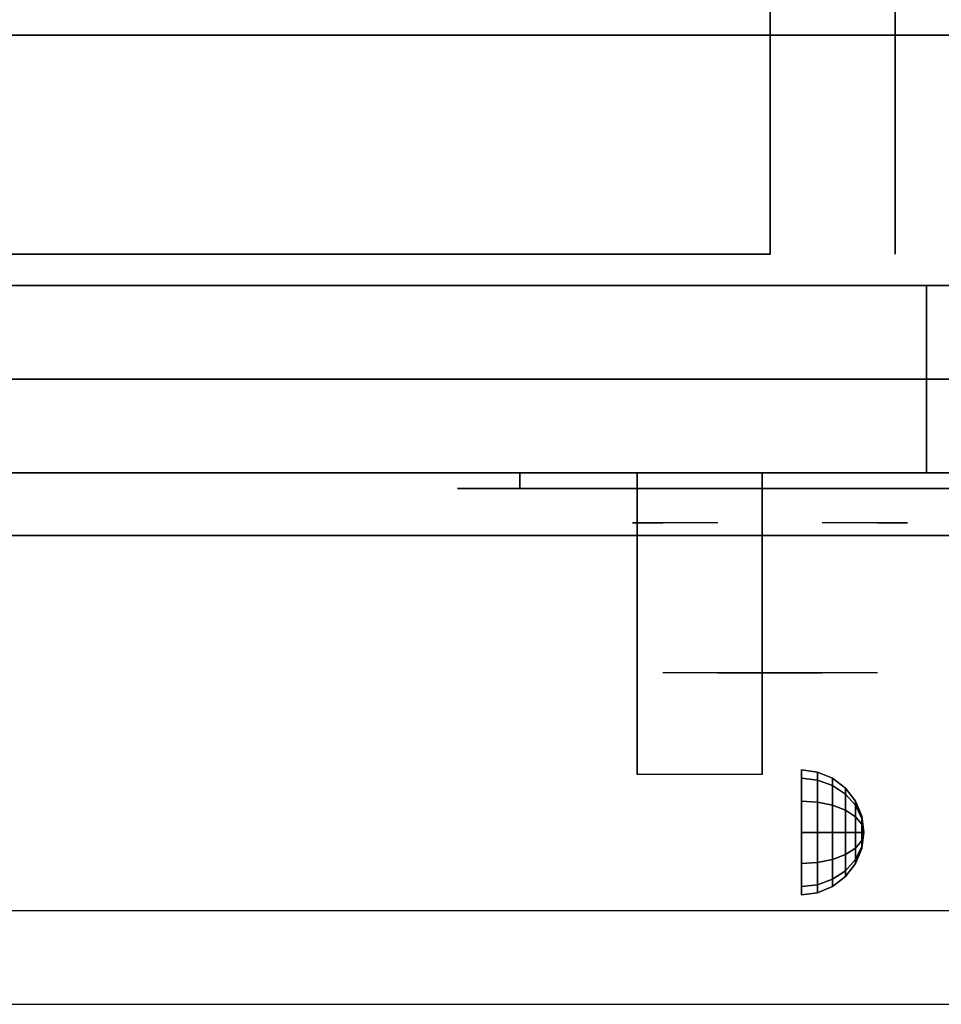
# Model space of a CAD drawing. Extents: x -24 to 24, y -18.5 to 18.5.
# Drawn here: x 12 to 19.4, y -18.5 to -10.6 of the extents above; entities that cross this region are included whole.
import ezdxf

# ---------------------------------------------------------------- set-up
doc = ezdxf.new("R2010")
doc.units = 0
for name, color, linetype in [('3D', 254, 'CONTINUOUS'), ('3D-BLACK', 250, 'CONTINUOUS'), ('3D-CHROME', 254, 'CONTINUOUS'), ('3D-FLAT', 7, 'CONTINUOUS'), ('3D-NON', 43, 'CONTINUOUS'), ('3D-VHC', 1, 'CONTINUOUS')]:
    doc.layers.add(name, color=color, linetype=linetype)

msp = doc.modelspace()

# ---------------------------------------------------------------- linework, layer by layer
at = {"layer": '3D', "extrusion": (1, 0, 0)}
msp.add_circle((-17.125, 24.25, 18.25), 0.5, dxfattribs=at)
msp.add_arc((-18.3858, 19.7436, 16.9375), 4.9019, 32.46623, 62.82066, dxfattribs=at)
at = {"layer": '3D'}
for points in [[(18.3794, -16.642, 24.25), (18.25, -16.625, 24.25), (18.25, -16.692, 24.5), (18.3794, -16.7067, 24.4915)], [(18.3794, -16.7067, 24.0085), (18.25, -16.692, 24), (18.25, -16.625, 24.25), (18.3794, -16.642, 24.25)], [(18.3794, -16.7067, 24.4915), (18.25, -16.692, 24.5), (18.25, -16.875, 24.683), (18.3794, -16.8835, 24.6683)], [(18.3794, -16.8835, 23.8317), (18.25, -16.875, 23.817), (18.25, -16.692, 24), (18.3794, -16.7067, 24.0085)], [(18.5, -16.692, 24.25), (18.3794, -16.642, 24.25), (18.3794, -16.7067, 24.4915), (18.5, -16.75, 24.4665)], [(18.5, -16.75, 24.0335), (18.3794, -16.7067, 24.0085), (18.3794, -16.642, 24.25), (18.5, -16.692, 24.25)], [(18.6036, -16.7714, 24.25), (18.5, -16.692, 24.25), (18.5, -16.75, 24.4665), (18.6036, -16.8188, 24.4268)], [(18.6036, -16.8188, 24.0732), (18.5, -16.75, 24.0335), (18.5, -16.692, 24.25), (18.6036, -16.7714, 24.25)], [(18.5, -16.75, 24.4665), (18.3794, -16.7067, 24.4915), (18.3794, -16.8835, 24.6683), (18.5, -16.9085, 24.625)], [(18.5, -16.9085, 23.875), (18.3794, -16.8835, 23.8317), (18.3794, -16.7067, 24.0085), (18.5, -16.75, 24.0335)], [(18.6036, -16.8188, 24.4268), (18.5, -16.75, 24.4665), (18.5, -16.9085, 24.625), (18.6036, -16.9482, 24.5562)], [(18.6036, -16.9482, 23.9438), (18.5, -16.9085, 23.875), (18.5, -16.75, 24.0335), (18.6036, -16.8188, 24.0732)], [(18.683, -16.875, 24.25), (18.6036, -16.7714, 24.25), (18.6036, -16.8188, 24.4268), (18.683, -16.9085, 24.375)], [(18.683, -16.9085, 24.125), (18.6036, -16.8188, 24.0732), (18.6036, -16.7714, 24.25), (18.683, -16.875, 24.25)], [(18.683, -16.9085, 24.375), (18.6036, -16.8188, 24.4268), (18.6036, -16.9482, 24.5562), (18.683, -17, 24.4665)], [(18.683, -17, 24.0335), (18.6036, -16.9482, 23.9438), (18.6036, -16.8188, 24.0732), (18.683, -16.9085, 24.125)], [(18.3794, -16.8835, 24.6683), (18.25, -16.875, 24.683), (18.25, -17.125, 24.75), (18.3794, -17.125, 24.733)], [(18.3794, -17.125, 23.767), (18.25, -17.125, 23.75), (18.25, -16.875, 23.817), (18.3794, -16.8835, 23.8317)], [(18.5, -16.9085, 24.625), (18.3794, -16.8835, 24.6683), (18.3794, -17.125, 24.733), (18.5, -17.125, 24.683)], [(18.5, -17.125, 23.817), (18.3794, -17.125, 23.767), (18.3794, -16.8835, 23.8317), (18.5, -16.9085, 23.875)], [(18.6036, -16.9482, 24.5562), (18.5, -16.9085, 24.625), (18.5, -17.125, 24.683), (18.6036, -17.125, 24.6036)], [(18.6036, -17.125, 23.8964), (18.5, -17.125, 23.817), (18.5, -16.9085, 23.875), (18.6036, -16.9482, 23.9438)], [(18.733, -16.9956, 24.25), (18.683, -16.875, 24.25), (18.683, -16.9085, 24.375), (18.733, -17.0129, 24.3147)], [(18.733, -17.0129, 24.1853), (18.683, -16.9085, 24.125), (18.683, -16.875, 24.25), (18.733, -16.9956, 24.25)], [(18.733, -17.0129, 24.3147), (18.683, -16.9085, 24.375), (18.683, -17, 24.4665), (18.733, -17.0603, 24.3621)], [(18.733, -17.0603, 24.1379), (18.683, -17, 24.0335), (18.683, -16.9085, 24.125), (18.733, -17.0129, 24.1853)], [(18.683, -17, 24.4665), (18.6036, -16.9482, 24.5562), (18.6036, -17.125, 24.6036), (18.683, -17.125, 24.5)], [(18.683, -17.125, 24), (18.6036, -17.125, 23.8964), (18.6036, -16.9482, 23.9438), (18.683, -17, 24.0335)], [(18.733, -17.0603, 24.3621), (18.683, -17, 24.4665), (18.683, -17.125, 24.5), (18.733, -17.125, 24.3794)], [(18.733, -17.125, 24.1206), (18.683, -17.125, 24), (18.683, -17, 24.0335), (18.733, -17.0603, 24.1379)], [(18.75, -17.125, 24.25), (18.733, -16.9956, 24.25), (18.733, -17.0129, 24.3147), (18.75, -17.125, 24.25)], [(18.75, -17.125, 24.25), (18.733, -17.0129, 24.1853), (18.733, -16.9956, 24.25), (18.75, -17.125, 24.25)], [(18.75, -17.125, 24.25), (18.733, -17.0129, 24.3147), (18.733, -17.0603, 24.3621), (18.75, -17.125, 24.25)], [(18.75, -17.125, 24.25), (18.733, -17.0603, 24.1379), (18.733, -17.0129, 24.1853), (18.75, -17.125, 24.25)], [(18.75, -17.125, 24.25), (18.733, -17.0603, 24.3621), (18.733, -17.125, 24.3794), (18.75, -17.125, 24.25)], [(18.75, -17.125, 24.25), (18.733, -17.125, 24.1206), (18.733, -17.0603, 24.1379), (18.75, -17.125, 24.25)], [(18.3794, -17.3665, 23.8317), (18.25, -17.375, 23.817), (18.25, -17.125, 23.75), (18.3794, -17.125, 23.767)], [(18.3794, -17.125, 24.733), (18.25, -17.125, 24.75), (18.25, -17.375, 24.683), (18.3794, -17.3665, 24.6683)], [(18.5, -17.3415, 23.875), (18.3794, -17.3665, 23.8317), (18.3794, -17.125, 23.767), (18.5, -17.125, 23.817)], [(18.5, -17.125, 24.683), (18.3794, -17.125, 24.733), (18.3794, -17.3665, 24.6683), (18.5, -17.3415, 24.625)], [(18.6036, -17.3018, 23.9438), (18.5, -17.3415, 23.875), (18.5, -17.125, 23.817), (18.6036, -17.125, 23.8964)], [(18.6036, -17.125, 24.6036), (18.5, -17.125, 24.683), (18.5, -17.3415, 24.625), (18.6036, -17.3018, 24.5562)], [(18.683, -17.25, 24.0335), (18.6036, -17.3018, 23.9438), (18.6036, -17.125, 23.8964), (18.683, -17.125, 24)], [(18.683, -17.125, 24.5), (18.6036, -17.125, 24.6036), (18.6036, -17.3018, 24.5562), (18.683, -17.25, 24.4665)], [(18.733, -17.1897, 24.1379), (18.683, -17.25, 24.0335), (18.683, -17.125, 24), (18.733, -17.125, 24.1206)], [(18.733, -17.125, 24.3794), (18.683, -17.125, 24.5), (18.683, -17.25, 24.4665), (18.733, -17.1897, 24.3621)], [(18.75, -17.125, 24.25), (18.733, -17.1897, 24.1379), (18.733, -17.125, 24.1206), (18.75, -17.125, 24.25)], [(18.75, -17.125, 24.25), (18.733, -17.2371, 24.1853), (18.733, -17.1897, 24.1379), (18.75, -17.125, 24.25)], [(18.75, -17.125, 24.25), (18.733, -17.2544, 24.25), (18.733, -17.2371, 24.1853), (18.75, -17.125, 24.25)], [(18.75, -17.125, 24.25), (18.733, -17.2371, 24.3147), (18.733, -17.2544, 24.25), (18.75, -17.125, 24.25)], [(18.75, -17.125, 24.25), (18.733, -17.1897, 24.3621), (18.733, -17.2371, 24.3147), (18.75, -17.125, 24.25)], [(18.75, -17.125, 24.25), (18.733, -17.125, 24.3794), (18.733, -17.1897, 24.3621), (18.75, -17.125, 24.25)], [(18.733, -17.2371, 24.1853), (18.683, -17.3415, 24.125), (18.683, -17.25, 24.0335), (18.733, -17.1897, 24.1379)], [(18.733, -17.1897, 24.3621), (18.683, -17.25, 24.4665), (18.683, -17.3415, 24.375), (18.733, -17.2371, 24.3147)], [(18.733, -17.2544, 24.25), (18.683, -17.375, 24.25), (18.683, -17.3415, 24.125), (18.733, -17.2371, 24.1853)], [(18.733, -17.2371, 24.3147), (18.683, -17.3415, 24.375), (18.683, -17.375, 24.25), (18.733, -17.2544, 24.25)], [(18.6036, -17.4312, 24.0732), (18.5, -17.5, 24.0335), (18.5, -17.3415, 23.875), (18.6036, -17.3018, 23.9438)], [(18.6036, -17.3018, 24.5562), (18.5, -17.3415, 24.625), (18.5, -17.5, 24.4665), (18.6036, -17.4312, 24.4268)], [(18.683, -17.3415, 24.125), (18.6036, -17.4312, 24.0732), (18.6036, -17.3018, 23.9438), (18.683, -17.25, 24.0335)], [(18.683, -17.25, 24.4665), (18.6036, -17.3018, 24.5562), (18.6036, -17.4312, 24.4268), (18.683, -17.3415, 24.375)], [(18.3794, -17.5433, 24.0085), (18.25, -17.558, 24), (18.25, -17.375, 23.817), (18.3794, -17.3665, 23.8317)], [(18.3794, -17.3665, 24.6683), (18.25, -17.375, 24.683), (18.25, -17.558, 24.5), (18.3794, -17.5433, 24.4915)], [(18.5, -17.5, 24.0335), (18.3794, -17.5433, 24.0085), (18.3794, -17.3665, 23.8317), (18.5, -17.3415, 23.875)], [(18.5, -17.3415, 24.625), (18.3794, -17.3665, 24.6683), (18.3794, -17.5433, 24.4915), (18.5, -17.5, 24.4665)], [(18.683, -17.375, 24.25), (18.6036, -17.4786, 24.25), (18.6036, -17.4312, 24.0732), (18.683, -17.3415, 24.125)], [(18.683, -17.3415, 24.375), (18.6036, -17.4312, 24.4268), (18.6036, -17.4786, 24.25), (18.683, -17.375, 24.25)], [(18.6036, -17.4786, 24.25), (18.5, -17.558, 24.25), (18.5, -17.5, 24.0335), (18.6036, -17.4312, 24.0732)], [(18.6036, -17.4312, 24.4268), (18.5, -17.5, 24.4665), (18.5, -17.558, 24.25), (18.6036, -17.4786, 24.25)], [(18.3794, -17.608, 24.25), (18.25, -17.625, 24.25), (18.25, -17.558, 24), (18.3794, -17.5433, 24.0085)], [(18.3794, -17.5433, 24.4915), (18.25, -17.558, 24.5), (18.25, -17.625, 24.25), (18.3794, -17.608, 24.25)], [(18.5, -17.558, 24.25), (18.3794, -17.608, 24.25), (18.3794, -17.5433, 24.0085), (18.5, -17.5, 24.0335)], [(18.5, -17.5, 24.4665), (18.3794, -17.5433, 24.4915), (18.3794, -17.608, 24.25), (18.5, -17.558, 24.25)]]:
    msp.add_3dface(points, dxfattribs=at)
at = {"layer": '3D', "invisible_edges": 1}
msp.add_3dface([(23.9, -17.75, 36), (-23.9, -17.75, 36), (-23.9, -18.5, 35.25), (23.9, -18.5, 35.25)], dxfattribs=at)
msp.add_3dface([(23.9, -17.75, 36), (-23.9, -17.75, 36), (-23.9, -18.5, 35.25), (23.9, -18.5, 35.25)], dxfattribs=at)
at = {"layer": '3D-BLACK', "extrusion": (0, 1, 0)}
msp.add_arc((-16, 30.5, -14.375), 0.5, 270, 90, dxfattribs=at)
msp.add_arc((-16, 30.5, -14.375), 0.5, 270, 90, dxfattribs=at)
at = {"layer": '3D-BLACK'}
for points in [[(20, -14.375, 30), (20, -14.25, 30), (16, -14.25, 30), (16, -14.375, 30)], [(16, -14.375, 31), (16, -14.25, 31), (20, -14.25, 31), (20, -14.375, 31)], [(20, -14.375, 30), (20, -14.25, 30), (16, -14.25, 30), (16, -14.375, 30)], [(16, -14.375, 31), (16, -14.25, 31), (20, -14.25, 31), (20, -14.375, 31)]]:
    msp.add_3dface(points, dxfattribs=at)
at = {"layer": '3D-BLACK', "invisible_edges": 15}
for points in [[(20.5, -14.375, 30.5), (20.433, -14.375, 30.25), (15.567, -14.375, 30.25), (15.5, -14.375, 30.5)], [(20.433, -14.375, 30.75), (20.5, -14.375, 30.5), (15.5, -14.375, 30.5), (15.567, -14.375, 30.75)], [(20.5, -14.375, 30.5), (20.433, -14.375, 30.25), (15.567, -14.375, 30.25), (15.5, -14.375, 30.5)], [(20.433, -14.375, 30.75), (20.5, -14.375, 30.5), (15.5, -14.375, 30.5), (15.567, -14.375, 30.75)], [(20.433, -14.375, 30.25), (20.25, -14.375, 30.067), (15.75, -14.375, 30.067), (15.567, -14.375, 30.25)], [(20.25, -14.375, 30.933), (20.433, -14.375, 30.75), (15.567, -14.375, 30.75), (15.75, -14.375, 30.933)], [(20.433, -14.375, 30.25), (20.25, -14.375, 30.067), (15.75, -14.375, 30.067), (15.567, -14.375, 30.25)], [(20.25, -14.375, 30.933), (20.433, -14.375, 30.75), (15.567, -14.375, 30.75), (15.75, -14.375, 30.933)], [(20.25, -14.375, 30.067), (20, -14.375, 30), (16, -14.375, 30), (15.75, -14.375, 30.067)], [(20, -14.375, 31), (20.25, -14.375, 30.933), (15.75, -14.375, 30.933), (16, -14.375, 31)], [(20.25, -14.375, 30.067), (20, -14.375, 30), (16, -14.375, 30), (15.75, -14.375, 30.067)], [(20, -14.375, 31), (20.25, -14.375, 30.933), (15.75, -14.375, 30.933), (16, -14.375, 31)]]:
    msp.add_3dface(points, dxfattribs=at)
at = {"layer": '3D-CHROME', "extrusion": (0, -1, 0)}
for centre, radius, start, end in [((18, 30.5, 14.375), 0.2, 180, 0), ((18, 30.5, 14.375), 0.2, 0, 180), ((18, 30.5, 14.375), 0.2, 180, 0), ((18, 30.5, 14.375), 0.2, 0, 180), ((18, 30.5, 14.65), 1.1, 112.25261, 218.69257), ((18, 30.5, 14.65), 1.1, 112.25261, 218.69257), ((18, 30.5, 14.65), 1.1, 321.30743, 67.74739), ((18, 30.5, 14.65), 1.1, 321.30743, 67.74739)]:
    msp.add_arc(centre, radius, start, end, dxfattribs=at)
at = {"layer": '3D-CHROME', "extrusion": (0, 1, 0)}
for centre, radius, start, end in [((-18, 30.5, -15.85), 1.1, 218.69257, 321.30743), ((-16.8232, 30.8049, -15.85), 1.0424, 136.83224, 252.22259), ((-18, 30.5, -15.85), 1.1, 218.69257, 321.30743), ((-16.8232, 30.8049, -15.85), 1.0424, 136.83224, 252.22259), ((-18, 30.5, -15.85), 1.1, 67.74739, 112.25261), ((-18, 30.5, -15.85), 1.1, 67.74739, 112.25261), ((-19.1768, 30.8049, -15.85), 1.0424, 287.77741, 43.16776), ((-19.1768, 30.8049, -15.85), 1.0424, 287.77741, 43.16776)]:
    msp.add_arc(centre, radius, start, end, dxfattribs=at)
at = {"layer": '3D-CHROME', "invisible_edges": 15}
for points in [[(17.6898, -15.25, 30.2257), (17.4506, -15.25, 29.9726), (16.9727, -15.25, 30.1066), (16.9017, -15.25, 30.4384)], [(17.8322, -15.25, 30.5435), (17.6898, -15.25, 30.2257), (16.9017, -15.25, 30.4384), (16.9352, -15.25, 30.7759)], [(17.6898, -15.25, 30.2257), (17.4506, -15.25, 29.9726), (16.9727, -15.25, 30.1066), (16.9017, -15.25, 30.4384)], [(17.8322, -15.25, 30.5435), (17.6898, -15.25, 30.2257), (16.9017, -15.25, 30.4384), (16.9352, -15.25, 30.7759)], [(17.862, -15.25, 30.8904), (17.8322, -15.25, 30.5435), (16.9352, -15.25, 30.7759), (17.0699, -15.25, 31.0873)], [(17.862, -15.25, 30.8904), (17.8322, -15.25, 30.5435), (16.9352, -15.25, 30.7759), (17.0699, -15.25, 31.0873)], [(17.4506, -15.25, 29.9726), (17.1414, -15.25, 29.8123), (17.1414, -15.25, 29.8123), (16.9727, -15.25, 30.1066)], [(17.4506, -15.25, 29.9726), (17.1414, -15.25, 29.8123), (17.1414, -15.25, 29.8123), (16.9727, -15.25, 30.1066)], [(17.7759, -15.25, 31.2279), (17.862, -15.25, 30.8904), (17.0699, -15.25, 31.0873), (17.293, -15.25, 31.3427)], [(17.7759, -15.25, 31.2279), (17.862, -15.25, 30.8904), (17.0699, -15.25, 31.0873), (17.293, -15.25, 31.3427)], [(17.5834, -15.25, 31.5181), (17.7759, -15.25, 31.2279), (17.293, -15.25, 31.3427), (17.5834, -15.25, 31.5181)], [(17.5834, -15.25, 31.5181), (17.7759, -15.25, 31.2279), (17.293, -15.25, 31.3427), (17.5834, -15.25, 31.5181)], [(18.138, -15.25, 30.8904), (18.1678, -15.25, 30.5435), (19.0648, -15.25, 30.7759), (18.9301, -15.25, 31.0873)], [(18.2241, -15.25, 31.2279), (18.138, -15.25, 30.8904), (18.9301, -15.25, 31.0873), (18.707, -15.25, 31.3427)], [(18.138, -15.25, 30.8904), (18.1678, -15.25, 30.5435), (19.0648, -15.25, 30.7759), (18.9301, -15.25, 31.0873)], [(18.2241, -15.25, 31.2279), (18.138, -15.25, 30.8904), (18.9301, -15.25, 31.0873), (18.707, -15.25, 31.3427)], [(18.1678, -15.25, 30.5435), (18.3102, -15.25, 30.2257), (19.0983, -15.25, 30.4384), (19.0648, -15.25, 30.7759)], [(18.1678, -15.25, 30.5435), (18.3102, -15.25, 30.2257), (19.0983, -15.25, 30.4384), (19.0648, -15.25, 30.7759)], [(18.4166, -15.25, 31.5181), (18.2241, -15.25, 31.2279), (18.707, -15.25, 31.3427), (18.4166, -15.25, 31.5181)], [(18.4166, -15.25, 31.5181), (18.2241, -15.25, 31.2279), (18.707, -15.25, 31.3427), (18.4166, -15.25, 31.5181)], [(18.3102, -15.25, 30.2257), (18.5494, -15.25, 29.9726), (19.0273, -15.25, 30.1066), (19.0983, -15.25, 30.4384)], [(18.3102, -15.25, 30.2257), (18.5494, -15.25, 29.9726), (19.0273, -15.25, 30.1066), (19.0983, -15.25, 30.4384)], [(18.5494, -15.25, 29.9726), (18.8586, -15.25, 29.8123), (18.8586, -15.25, 29.8123), (19.0273, -15.25, 30.1066)], [(18.5494, -15.25, 29.9726), (18.8586, -15.25, 29.8123), (18.8586, -15.25, 29.8123), (19.0273, -15.25, 30.1066)], [(17.4852, -15.85, 29.6411), (17.2635, -15.85, 29.8602), (17.1414, -15.85, 29.8123), (17.3816, -15.85, 29.5903)], [(17.4852, -15.85, 29.6411), (17.2635, -15.85, 29.8602), (17.1414, -15.85, 29.8123), (17.3816, -15.85, 29.5903)], [(17.582, -15.85, 29.7123), (17.3787, -15.85, 29.9229), (17.2635, -15.85, 29.8602), (17.4852, -15.85, 29.6411)], [(17.582, -15.85, 29.7123), (17.3787, -15.85, 29.9229), (17.2635, -15.85, 29.8602), (17.4852, -15.85, 29.6411)], [(17.6706, -15.85, 29.8022), (17.485, -15.85, 29.9996), (17.3787, -15.85, 29.9229), (17.582, -15.85, 29.7123)], [(17.6706, -15.85, 29.8022), (17.485, -15.85, 29.9996), (17.3787, -15.85, 29.9229), (17.582, -15.85, 29.7123)], [(17.7349, -15.85, 29.5013), (17.4852, -15.85, 29.6411), (17.3816, -15.85, 29.5903), (17.6765, -15.85, 29.4486)], [(17.7349, -15.85, 29.5013), (17.4852, -15.85, 29.6411), (17.3816, -15.85, 29.5903), (17.6765, -15.85, 29.4486)], [(17.7497, -15.85, 29.9088), (17.5809, -15.85, 30.0891), (17.485, -15.85, 29.9996), (17.6706, -15.85, 29.8022)], [(17.7497, -15.85, 29.9088), (17.5809, -15.85, 30.0891), (17.485, -15.85, 29.9996), (17.6706, -15.85, 29.8022)], [(17.7894, -15.85, 29.578), (17.582, -15.85, 29.7123), (17.4852, -15.85, 29.6411), (17.7349, -15.85, 29.5013)], [(17.7894, -15.85, 29.578), (17.582, -15.85, 29.7123), (17.4852, -15.85, 29.6411), (17.7349, -15.85, 29.5013)], [(17.8182, -15.85, 30.0298), (17.6647, -15.85, 30.1899), (17.5809, -15.85, 30.0891), (17.7497, -15.85, 29.9088)], [(17.8182, -15.85, 30.0298), (17.6647, -15.85, 30.1899), (17.5809, -15.85, 30.0891), (17.7497, -15.85, 29.9088)], [(17.839, -15.85, 29.6762), (17.6706, -15.85, 29.8022), (17.582, -15.85, 29.7123), (17.7894, -15.85, 29.578)], [(17.839, -15.85, 29.6762), (17.6706, -15.85, 29.8022), (17.582, -15.85, 29.7123), (17.7894, -15.85, 29.578)], [(17.7184, -15.85, 31.5633), (17.5834, -15.85, 31.5181), (17.667, -15.85, 31.417), (17.7899, -15.85, 31.4592)], [(17.7184, -15.85, 31.5633), (17.5834, -15.85, 31.5181), (17.667, -15.85, 31.417), (17.7899, -15.85, 31.4592)], [(17.8749, -15.85, 30.1629), (17.7353, -15.85, 30.3004), (17.6647, -15.85, 30.1899), (17.8182, -15.85, 30.0298)], [(17.8749, -15.85, 30.1629), (17.7353, -15.85, 30.3004), (17.6647, -15.85, 30.1899), (17.8182, -15.85, 30.0298)], [(17.7899, -15.85, 31.4592), (17.667, -15.85, 31.417), (17.7371, -15.85, 31.3062), (17.851, -15.85, 31.34)], [(17.7899, -15.85, 31.4592), (17.667, -15.85, 31.417), (17.7371, -15.85, 31.3062), (17.851, -15.85, 31.34)], [(17.8832, -15.85, 29.7936), (17.7497, -15.85, 29.9088), (17.6706, -15.85, 29.8022), (17.839, -15.85, 29.6762)], [(17.8832, -15.85, 29.7936), (17.7497, -15.85, 29.9088), (17.6706, -15.85, 29.8022), (17.839, -15.85, 29.6762)], [(18, -15.85, 29.4534), (17.7349, -15.85, 29.5013), (17.6765, -15.85, 29.4486), (18, -15.85, 29.4)], [(18, -15.85, 29.4534), (17.7349, -15.85, 29.5013), (17.6765, -15.85, 29.4486), (18, -15.85, 29.4)], [(17.858, -15.85, 31.5908), (17.7184, -15.85, 31.5633), (17.7899, -15.85, 31.4592), (17.8986, -15.85, 31.4848)], [(17.858, -15.85, 31.5908), (17.7184, -15.85, 31.5633), (17.7899, -15.85, 31.4592), (17.8986, -15.85, 31.4848)], [(18, -15.85, 29.5318), (17.7894, -15.85, 29.578), (17.7349, -15.85, 29.5013), (18, -15.85, 29.4534)], [(18, -15.85, 29.5318), (17.7894, -15.85, 29.578), (17.7349, -15.85, 29.5013), (18, -15.85, 29.4534)], [(17.9191, -15.85, 30.3055), (17.7914, -15.85, 30.4189), (17.7353, -15.85, 30.3004), (17.8749, -15.85, 30.1629)], [(17.9191, -15.85, 30.3055), (17.7914, -15.85, 30.4189), (17.7353, -15.85, 30.3004), (17.8749, -15.85, 30.1629)], [(17.851, -15.85, 31.34), (17.7371, -15.85, 31.3062), (17.7928, -15.85, 31.1875), (17.9004, -15.85, 31.2081)], [(17.851, -15.85, 31.34), (17.7371, -15.85, 31.3062), (17.7928, -15.85, 31.1875), (17.9004, -15.85, 31.2081)], [(17.9212, -15.85, 29.9274), (17.8182, -15.85, 30.0298), (17.7497, -15.85, 29.9088), (17.8832, -15.85, 29.7936)], [(17.9212, -15.85, 29.9274), (17.8182, -15.85, 30.0298), (17.7497, -15.85, 29.9088), (17.8832, -15.85, 29.7936)], [(18, -15.85, 29.6329), (17.839, -15.85, 29.6762), (17.7894, -15.85, 29.578), (18, -15.85, 29.5318)], [(18, -15.85, 29.6329), (17.839, -15.85, 29.6762), (17.7894, -15.85, 29.578), (18, -15.85, 29.5318)], [(17.8986, -15.85, 31.4848), (17.7899, -15.85, 31.4592), (17.851, -15.85, 31.34), (17.9333, -15.85, 31.3602)], [(17.8986, -15.85, 31.4848), (17.7899, -15.85, 31.4592), (17.851, -15.85, 31.34), (17.9333, -15.85, 31.3602)], [(17.9502, -15.85, 30.4551), (17.8322, -15.85, 30.5435), (17.7914, -15.85, 30.4189), (17.9191, -15.85, 30.3055)], [(17.9502, -15.85, 30.4551), (17.8322, -15.85, 30.5435), (17.7914, -15.85, 30.4189), (17.9191, -15.85, 30.3055)], [(17.9004, -15.85, 31.2081), (17.7928, -15.85, 31.1875), (17.8332, -15.85, 31.0628), (17.9373, -15.85, 31.0663)], [(17.9004, -15.85, 31.2081), (17.7928, -15.85, 31.1875), (17.8332, -15.85, 31.0628), (17.9373, -15.85, 31.0663)], [(17.9525, -15.85, 30.0748), (17.8749, -15.85, 30.1629), (17.8182, -15.85, 30.0298), (17.9212, -15.85, 29.9274)], [(17.9525, -15.85, 30.0748), (17.8749, -15.85, 30.1629), (17.8182, -15.85, 30.0298), (17.9212, -15.85, 29.9274)], [(17.9676, -15.85, 30.6087), (17.8571, -15.85, 30.6722), (17.8322, -15.85, 30.5435), (17.9502, -15.85, 30.4551)], [(17.9676, -15.85, 30.6087), (17.8571, -15.85, 30.6722), (17.8322, -15.85, 30.5435), (17.9502, -15.85, 30.4551)], [(17.9373, -15.85, 31.0663), (17.8332, -15.85, 31.0628), (17.8575, -15.85, 30.9339), (17.9611, -15.85, 30.9172)], [(17.9373, -15.85, 31.0663), (17.8332, -15.85, 31.0628), (17.8575, -15.85, 30.9339), (17.9611, -15.85, 30.9172)], [(18, -15.85, 29.754), (17.8832, -15.85, 29.7936), (17.839, -15.85, 29.6762), (18, -15.85, 29.6329)], [(18, -15.85, 29.754), (17.8832, -15.85, 29.7936), (17.839, -15.85, 29.6762), (18, -15.85, 29.6329)], [(17.9333, -15.85, 31.3602), (17.851, -15.85, 31.34), (17.9004, -15.85, 31.2081), (17.9617, -15.85, 31.22)], [(17.9333, -15.85, 31.3602), (17.851, -15.85, 31.34), (17.9004, -15.85, 31.2081), (17.9617, -15.85, 31.22)], [(17.9713, -15.85, 30.7637), (17.8656, -15.85, 30.8031), (17.8571, -15.85, 30.6722), (17.9676, -15.85, 30.6087)], [(17.9713, -15.85, 30.7637), (17.8656, -15.85, 30.8031), (17.8571, -15.85, 30.6722), (17.9676, -15.85, 30.6087)], [(17.9611, -15.85, 30.9172), (17.8575, -15.85, 30.9339), (17.8656, -15.85, 30.8031), (17.9713, -15.85, 30.7637)], [(17.9611, -15.85, 30.9172), (17.8575, -15.85, 30.9339), (17.8656, -15.85, 30.8031), (17.9713, -15.85, 30.7637)], [(18, -15.85, 31.6), (17.858, -15.85, 31.5908), (17.8986, -15.85, 31.4848), (18, -15.85, 31.4934)], [(18, -15.85, 31.6), (17.858, -15.85, 31.5908), (17.8986, -15.85, 31.4848), (18, -15.85, 31.4934)], [(17.9767, -15.85, 30.2327), (17.9191, -15.85, 30.3055), (17.8749, -15.85, 30.1629), (17.9525, -15.85, 30.0748)], [(17.9767, -15.85, 30.2327), (17.9191, -15.85, 30.3055), (17.8749, -15.85, 30.1629), (17.9525, -15.85, 30.0748)], [(18, -15.85, 29.8921), (17.9212, -15.85, 29.9274), (17.8832, -15.85, 29.7936), (18, -15.85, 29.754)], [(18, -15.85, 29.8921), (17.9212, -15.85, 29.9274), (17.8832, -15.85, 29.7936), (18, -15.85, 29.754)], [(18, -15.85, 31.4934), (17.8986, -15.85, 31.4848), (17.9333, -15.85, 31.3602), (18, -15.85, 31.3669)], [(18, -15.85, 31.4934), (17.8986, -15.85, 31.4848), (17.9333, -15.85, 31.3602), (18, -15.85, 31.3669)], [(17.9617, -15.85, 31.22), (17.9004, -15.85, 31.2081), (17.9373, -15.85, 31.0663), (17.9831, -15.85, 31.0673)], [(17.9617, -15.85, 31.22), (17.9004, -15.85, 31.2081), (17.9373, -15.85, 31.0663), (17.9831, -15.85, 31.0673)], [(17.9934, -15.85, 30.398), (17.9502, -15.85, 30.4551), (17.9191, -15.85, 30.3055), (17.9767, -15.85, 30.2327)], [(17.9934, -15.85, 30.398), (17.9502, -15.85, 30.4551), (17.9191, -15.85, 30.3055), (17.9767, -15.85, 30.2327)], [(18, -15.85, 30.0444), (17.9525, -15.85, 30.0748), (17.9212, -15.85, 29.9274), (18, -15.85, 29.8921)], [(18, -15.85, 30.0444), (17.9525, -15.85, 30.0748), (17.9212, -15.85, 29.9274), (18, -15.85, 29.8921)], [(18, -15.85, 31.3669), (17.9333, -15.85, 31.3602), (17.9617, -15.85, 31.22), (18, -15.85, 31.2238)], [(18, -15.85, 31.3669), (17.9333, -15.85, 31.3602), (17.9617, -15.85, 31.22), (18, -15.85, 31.2238)], [(17.9831, -15.85, 31.0673), (17.9373, -15.85, 31.0663), (17.9611, -15.85, 30.9172), (17.9972, -15.85, 30.9054)], [(17.9831, -15.85, 31.0673), (17.9373, -15.85, 31.0663), (17.9611, -15.85, 30.9172), (17.9972, -15.85, 30.9054)], [(18.0025, -15.85, 30.5674), (17.9676, -15.85, 30.6087), (17.9502, -15.85, 30.4551), (17.9934, -15.85, 30.398)], [(18.0025, -15.85, 30.5674), (17.9676, -15.85, 30.6087), (17.9502, -15.85, 30.4551), (17.9934, -15.85, 30.398)], [(18, -15.85, 30.2076), (17.9767, -15.85, 30.2327), (17.9525, -15.85, 30.0748), (18, -15.85, 30.0444)], [(18, -15.85, 30.2076), (17.9767, -15.85, 30.2327), (17.9525, -15.85, 30.0748), (18, -15.85, 30.0444)], [(17.9972, -15.85, 30.9054), (17.9611, -15.85, 30.9172), (17.9713, -15.85, 30.7637), (18.0037, -15.85, 30.7377)], [(17.9972, -15.85, 30.9054), (17.9611, -15.85, 30.9172), (17.9713, -15.85, 30.7637), (18.0037, -15.85, 30.7377)], [(18, -15.85, 31.2238), (17.9617, -15.85, 31.22), (17.9831, -15.85, 31.0673), (18, -15.85, 31.0675)], [(18, -15.85, 31.2238), (17.9617, -15.85, 31.22), (17.9831, -15.85, 31.0673), (18, -15.85, 31.0675)], [(18.0037, -15.85, 30.7377), (17.9713, -15.85, 30.7637), (17.9676, -15.85, 30.6087), (18.0025, -15.85, 30.5674)], [(18.0037, -15.85, 30.7377), (17.9713, -15.85, 30.7637), (17.9676, -15.85, 30.6087), (18.0025, -15.85, 30.5674)], [(18, -15.85, 30.3783), (17.9934, -15.85, 30.398), (17.9767, -15.85, 30.2327), (18, -15.85, 30.2076)], [(18, -15.85, 30.3783), (17.9934, -15.85, 30.398), (17.9767, -15.85, 30.2327), (18, -15.85, 30.2076)], [(18, -15.85, 31.0675), (17.9831, -15.85, 31.0673), (17.9972, -15.85, 30.9054), (18, -15.85, 30.9012)], [(18, -15.85, 31.0675), (17.9831, -15.85, 31.0673), (17.9972, -15.85, 30.9054), (18, -15.85, 30.9012)], [(18, -15.85, 30.5531), (18.0025, -15.85, 30.5674), (17.9934, -15.85, 30.398), (18, -15.85, 30.3783)], [(18, -15.85, 30.5531), (18.0025, -15.85, 30.5674), (17.9934, -15.85, 30.398), (18, -15.85, 30.3783)], [(17.9963, -15.85, 30.7377), (18, -15.85, 30.7286), (18, -15.85, 30.5531), (17.9975, -15.85, 30.5674)], [(18.0287, -15.85, 30.7637), (17.9963, -15.85, 30.7377), (17.9975, -15.85, 30.5674), (18.0324, -15.85, 30.6087)], [(18.0028, -15.85, 30.9054), (18, -15.85, 30.9012), (18, -15.85, 30.7286), (17.9963, -15.85, 30.7377)], [(18.0389, -15.85, 30.9172), (18.0028, -15.85, 30.9054), (17.9963, -15.85, 30.7377), (18.0287, -15.85, 30.7637)], [(17.9963, -15.85, 30.7377), (18, -15.85, 30.7286), (18, -15.85, 30.5531), (17.9975, -15.85, 30.5674)], [(18.0287, -15.85, 30.7637), (17.9963, -15.85, 30.7377), (17.9975, -15.85, 30.5674), (18.0324, -15.85, 30.6087)], [(18.0028, -15.85, 30.9054), (18, -15.85, 30.9012), (18, -15.85, 30.7286), (17.9963, -15.85, 30.7377)], [(18.0389, -15.85, 30.9172), (18.0028, -15.85, 30.9054), (17.9963, -15.85, 30.7377), (18.0287, -15.85, 30.7637)], [(18, -15.85, 30.9012), (17.9972, -15.85, 30.9054), (18.0037, -15.85, 30.7377), (18, -15.85, 30.7286)], [(18, -15.85, 30.9012), (17.9972, -15.85, 30.9054), (18.0037, -15.85, 30.7377), (18, -15.85, 30.7286)], [(17.9975, -15.85, 30.5674), (18, -15.85, 30.5531), (18, -15.85, 30.3783), (18.0066, -15.85, 30.398)], [(18.0324, -15.85, 30.6087), (17.9975, -15.85, 30.5674), (18.0066, -15.85, 30.398), (18.0498, -15.85, 30.4551)], [(17.9975, -15.85, 30.5674), (18, -15.85, 30.5531), (18, -15.85, 30.3783), (18.0066, -15.85, 30.398)], [(18.0324, -15.85, 30.6087), (17.9975, -15.85, 30.5674), (18.0066, -15.85, 30.398), (18.0498, -15.85, 30.4551)], [(18.2651, -15.85, 29.5013), (18, -15.85, 29.4534), (18, -15.85, 29.4), (18.3235, -15.85, 29.4486)], [(18.2106, -15.85, 29.578), (18, -15.85, 29.5318), (18, -15.85, 29.4534), (18.2651, -15.85, 29.5013)], [(18.161, -15.85, 29.6762), (18, -15.85, 29.6329), (18, -15.85, 29.5318), (18.2106, -15.85, 29.578)], [(18.1168, -15.85, 29.7936), (18, -15.85, 29.754), (18, -15.85, 29.6329), (18.161, -15.85, 29.6762)], [(18.0788, -15.85, 29.9274), (18, -15.85, 29.8921), (18, -15.85, 29.754), (18.1168, -15.85, 29.7936)], [(18.0475, -15.85, 30.0748), (18, -15.85, 30.0444), (18, -15.85, 29.8921), (18.0788, -15.85, 29.9274)], [(18.0233, -15.85, 30.2327), (18, -15.85, 30.2076), (18, -15.85, 30.0444), (18.0475, -15.85, 30.0748)], [(18.0066, -15.85, 30.398), (18, -15.85, 30.3783), (18, -15.85, 30.2076), (18.0233, -15.85, 30.2327)], [(18, -15.85, 30.7286), (18.0037, -15.85, 30.7377), (18.0025, -15.85, 30.5674), (18, -15.85, 30.5531)], [(18.0169, -15.85, 31.0673), (18, -15.85, 31.0675), (18, -15.85, 30.9012), (18.0028, -15.85, 30.9054)], [(18.0383, -15.85, 31.22), (18, -15.85, 31.2238), (18, -15.85, 31.0675), (18.0169, -15.85, 31.0673)], [(18.0667, -15.85, 31.3602), (18, -15.85, 31.3669), (18, -15.85, 31.2238), (18.0383, -15.85, 31.22)], [(18.1014, -15.85, 31.4848), (18, -15.85, 31.4934), (18, -15.85, 31.3669), (18.0667, -15.85, 31.3602)], [(18.142, -15.85, 31.5908), (18, -15.85, 31.6), (18, -15.85, 31.4934), (18.1014, -15.85, 31.4848)], [(18.2651, -15.85, 29.5013), (18, -15.85, 29.4534), (18, -15.85, 29.4), (18.3235, -15.85, 29.4486)], [(18.2106, -15.85, 29.578), (18, -15.85, 29.5318), (18, -15.85, 29.4534), (18.2651, -15.85, 29.5013)], [(18.161, -15.85, 29.6762), (18, -15.85, 29.6329), (18, -15.85, 29.5318), (18.2106, -15.85, 29.578)], [(18.1168, -15.85, 29.7936), (18, -15.85, 29.754), (18, -15.85, 29.6329), (18.161, -15.85, 29.6762)], [(18.0788, -15.85, 29.9274), (18, -15.85, 29.8921), (18, -15.85, 29.754), (18.1168, -15.85, 29.7936)], [(18.0475, -15.85, 30.0748), (18, -15.85, 30.0444), (18, -15.85, 29.8921), (18.0788, -15.85, 29.9274)], [(18.0233, -15.85, 30.2327), (18, -15.85, 30.2076), (18, -15.85, 30.0444), (18.0475, -15.85, 30.0748)], [(18.0066, -15.85, 30.398), (18, -15.85, 30.3783), (18, -15.85, 30.2076), (18.0233, -15.85, 30.2327)], [(18, -15.85, 30.7286), (18.0037, -15.85, 30.7377), (18.0025, -15.85, 30.5674), (18, -15.85, 30.5531)], [(18.0169, -15.85, 31.0673), (18, -15.85, 31.0675), (18, -15.85, 30.9012), (18.0028, -15.85, 30.9054)], [(18.0383, -15.85, 31.22), (18, -15.85, 31.2238), (18, -15.85, 31.0675), (18.0169, -15.85, 31.0673)], [(18.0667, -15.85, 31.3602), (18, -15.85, 31.3669), (18, -15.85, 31.2238), (18.0383, -15.85, 31.22)], [(18.1014, -15.85, 31.4848), (18, -15.85, 31.4934), (18, -15.85, 31.3669), (18.0667, -15.85, 31.3602)], [(18.142, -15.85, 31.5908), (18, -15.85, 31.6), (18, -15.85, 31.4934), (18.1014, -15.85, 31.4848)], [(18.0627, -15.85, 31.0663), (18.0169, -15.85, 31.0673), (18.0028, -15.85, 30.9054), (18.0389, -15.85, 30.9172)], [(18.0627, -15.85, 31.0663), (18.0169, -15.85, 31.0673), (18.0028, -15.85, 30.9054), (18.0389, -15.85, 30.9172)], [(18.0498, -15.85, 30.4551), (18.0066, -15.85, 30.398), (18.0233, -15.85, 30.2327), (18.0809, -15.85, 30.3055)], [(18.0498, -15.85, 30.4551), (18.0066, -15.85, 30.398), (18.0233, -15.85, 30.2327), (18.0809, -15.85, 30.3055)], [(18.0996, -15.85, 31.2081), (18.0383, -15.85, 31.22), (18.0169, -15.85, 31.0673), (18.0627, -15.85, 31.0663)], [(18.0996, -15.85, 31.2081), (18.0383, -15.85, 31.22), (18.0169, -15.85, 31.0673), (18.0627, -15.85, 31.0663)], [(18.0809, -15.85, 30.3055), (18.0233, -15.85, 30.2327), (18.0475, -15.85, 30.0748), (18.1251, -15.85, 30.1629)], [(18.0809, -15.85, 30.3055), (18.0233, -15.85, 30.2327), (18.0475, -15.85, 30.0748), (18.1251, -15.85, 30.1629)], [(18.1344, -15.85, 30.8031), (18.0287, -15.85, 30.7637), (18.0324, -15.85, 30.6087), (18.1429, -15.85, 30.6722)], [(18.1425, -15.85, 30.9339), (18.0389, -15.85, 30.9172), (18.0287, -15.85, 30.7637), (18.1344, -15.85, 30.8031)], [(18.1344, -15.85, 30.8031), (18.0287, -15.85, 30.7637), (18.0324, -15.85, 30.6087), (18.1429, -15.85, 30.6722)], [(18.1425, -15.85, 30.9339), (18.0389, -15.85, 30.9172), (18.0287, -15.85, 30.7637), (18.1344, -15.85, 30.8031)], [(18.1429, -15.85, 30.6722), (18.0324, -15.85, 30.6087), (18.0498, -15.85, 30.4551), (18.1678, -15.85, 30.5435)], [(18.1429, -15.85, 30.6722), (18.0324, -15.85, 30.6087), (18.0498, -15.85, 30.4551), (18.1678, -15.85, 30.5435)], [(18.149, -15.85, 31.34), (18.0667, -15.85, 31.3602), (18.0383, -15.85, 31.22), (18.0996, -15.85, 31.2081)], [(18.149, -15.85, 31.34), (18.0667, -15.85, 31.3602), (18.0383, -15.85, 31.22), (18.0996, -15.85, 31.2081)], [(18.1668, -15.85, 31.0628), (18.0627, -15.85, 31.0663), (18.0389, -15.85, 30.9172), (18.1425, -15.85, 30.9339)], [(18.1668, -15.85, 31.0628), (18.0627, -15.85, 31.0663), (18.0389, -15.85, 30.9172), (18.1425, -15.85, 30.9339)], [(18.1251, -15.85, 30.1629), (18.0475, -15.85, 30.0748), (18.0788, -15.85, 29.9274), (18.1818, -15.85, 30.0298)], [(18.1251, -15.85, 30.1629), (18.0475, -15.85, 30.0748), (18.0788, -15.85, 29.9274), (18.1818, -15.85, 30.0298)], [(18.1678, -15.85, 30.5435), (18.0498, -15.85, 30.4551), (18.0809, -15.85, 30.3055), (18.2086, -15.85, 30.4189)], [(18.1678, -15.85, 30.5435), (18.0498, -15.85, 30.4551), (18.0809, -15.85, 30.3055), (18.2086, -15.85, 30.4189)], [(18.2072, -15.85, 31.1875), (18.0996, -15.85, 31.2081), (18.0627, -15.85, 31.0663), (18.1668, -15.85, 31.0628)], [(18.2072, -15.85, 31.1875), (18.0996, -15.85, 31.2081), (18.0627, -15.85, 31.0663), (18.1668, -15.85, 31.0628)], [(18.2101, -15.85, 31.4592), (18.1014, -15.85, 31.4848), (18.0667, -15.85, 31.3602), (18.149, -15.85, 31.34)], [(18.2101, -15.85, 31.4592), (18.1014, -15.85, 31.4848), (18.0667, -15.85, 31.3602), (18.149, -15.85, 31.34)], [(18.1818, -15.85, 30.0298), (18.0788, -15.85, 29.9274), (18.1168, -15.85, 29.7936), (18.2503, -15.85, 29.9088)], [(18.1818, -15.85, 30.0298), (18.0788, -15.85, 29.9274), (18.1168, -15.85, 29.7936), (18.2503, -15.85, 29.9088)], [(18.2086, -15.85, 30.4189), (18.0809, -15.85, 30.3055), (18.1251, -15.85, 30.1629), (18.2647, -15.85, 30.3004)], [(18.2086, -15.85, 30.4189), (18.0809, -15.85, 30.3055), (18.1251, -15.85, 30.1629), (18.2647, -15.85, 30.3004)], [(18.2629, -15.85, 31.3062), (18.149, -15.85, 31.34), (18.0996, -15.85, 31.2081), (18.2072, -15.85, 31.1875)], [(18.2629, -15.85, 31.3062), (18.149, -15.85, 31.34), (18.0996, -15.85, 31.2081), (18.2072, -15.85, 31.1875)], [(18.2816, -15.85, 31.5633), (18.142, -15.85, 31.5908), (18.1014, -15.85, 31.4848), (18.2101, -15.85, 31.4592)], [(18.2816, -15.85, 31.5633), (18.142, -15.85, 31.5908), (18.1014, -15.85, 31.4848), (18.2101, -15.85, 31.4592)], [(18.2503, -15.85, 29.9088), (18.1168, -15.85, 29.7936), (18.161, -15.85, 29.6762), (18.3294, -15.85, 29.8022)], [(18.2503, -15.85, 29.9088), (18.1168, -15.85, 29.7936), (18.161, -15.85, 29.6762), (18.3294, -15.85, 29.8022)], [(18.2647, -15.85, 30.3004), (18.1251, -15.85, 30.1629), (18.1818, -15.85, 30.0298), (18.3353, -15.85, 30.1899)], [(18.2647, -15.85, 30.3004), (18.1251, -15.85, 30.1629), (18.1818, -15.85, 30.0298), (18.3353, -15.85, 30.1899)], [(18.333, -15.85, 31.417), (18.2101, -15.85, 31.4592), (18.149, -15.85, 31.34), (18.2629, -15.85, 31.3062)], [(18.333, -15.85, 31.417), (18.2101, -15.85, 31.4592), (18.149, -15.85, 31.34), (18.2629, -15.85, 31.3062)], [(18.3294, -15.85, 29.8022), (18.161, -15.85, 29.6762), (18.2106, -15.85, 29.578), (18.418, -15.85, 29.7123)], [(18.3294, -15.85, 29.8022), (18.161, -15.85, 29.6762), (18.2106, -15.85, 29.578), (18.418, -15.85, 29.7123)], [(18.3353, -15.85, 30.1899), (18.1818, -15.85, 30.0298), (18.2503, -15.85, 29.9088), (18.4191, -15.85, 30.0891)], [(18.3353, -15.85, 30.1899), (18.1818, -15.85, 30.0298), (18.2503, -15.85, 29.9088), (18.4191, -15.85, 30.0891)], [(18.4166, -15.85, 31.5181), (18.2816, -15.85, 31.5633), (18.2101, -15.85, 31.4592), (18.333, -15.85, 31.417)], [(18.4166, -15.85, 31.5181), (18.2816, -15.85, 31.5633), (18.2101, -15.85, 31.4592), (18.333, -15.85, 31.417)], [(18.418, -15.85, 29.7123), (18.2106, -15.85, 29.578), (18.2651, -15.85, 29.5013), (18.5148, -15.85, 29.6411)], [(18.418, -15.85, 29.7123), (18.2106, -15.85, 29.578), (18.2651, -15.85, 29.5013), (18.5148, -15.85, 29.6411)], [(18.4191, -15.85, 30.0891), (18.2503, -15.85, 29.9088), (18.3294, -15.85, 29.8022), (18.515, -15.85, 29.9996)], [(18.4191, -15.85, 30.0891), (18.2503, -15.85, 29.9088), (18.3294, -15.85, 29.8022), (18.515, -15.85, 29.9996)], [(18.5148, -15.85, 29.6411), (18.2651, -15.85, 29.5013), (18.3235, -15.85, 29.4486), (18.6184, -15.85, 29.5903)], [(18.5148, -15.85, 29.6411), (18.2651, -15.85, 29.5013), (18.3235, -15.85, 29.4486), (18.6184, -15.85, 29.5903)], [(18.515, -15.85, 29.9996), (18.3294, -15.85, 29.8022), (18.418, -15.85, 29.7123), (18.6213, -15.85, 29.9229)], [(18.515, -15.85, 29.9996), (18.3294, -15.85, 29.8022), (18.418, -15.85, 29.7123), (18.6213, -15.85, 29.9229)], [(18.6213, -15.85, 29.9229), (18.418, -15.85, 29.7123), (18.5148, -15.85, 29.6411), (18.7365, -15.85, 29.8602)], [(18.6213, -15.85, 29.9229), (18.418, -15.85, 29.7123), (18.5148, -15.85, 29.6411), (18.7365, -15.85, 29.8602)], [(18.7365, -15.85, 29.8602), (18.5148, -15.85, 29.6411), (18.6184, -15.85, 29.5903), (18.8586, -15.85, 29.8123)], [(18.7365, -15.85, 29.8602), (18.5148, -15.85, 29.6411), (18.6184, -15.85, 29.5903), (18.8586, -15.85, 29.8123)]]:
    msp.add_3dface(points, dxfattribs=at)
at = {"layer": '3D-FLAT'}
for points in [[(-11.9, -12.75, 26.8), (23.9, -12.75, 26.8), (23.9, 16.4, 26.8), (-11.9, 16.4, 26.8)], [(-11.9, -12.75, 6), (23.9, -12.75, 6), (23.9, 16.4, 6), (-11.9, 16.4, 6)], [(18, 12.5, 25), (18, -12.5, 25), (-9, -12.5, 25), (-9, 12.5, 25)], [(-9, 12.5, 11), (-9, -12.5, 11), (18, -12.5, 11), (18, 12.5, 11)], [(23.9, -10.75, 27), (-23.9, -10.75, 27), (-23.9, -13.5, 27), (23.9, -13.5, 27)], [(16.9375, -14.25, 24.4375), (17.9375, -14.25, 24.4375), (17.9375, -16.6615, 24.4375), (16.9375, -16.6615, 24.4375)]]:
    msp.add_3dface(points, dxfattribs=at)
for points, invisible_edges in [([(23.9, -10.5, 36), (-23.9, -10.5, 36), (-23.9, -17.75, 36), (23.9, -17.75, 36)], 1), ([(23.9, -18.5, 34.5), (-23.9, -18.5, 34.5), (-23.9, -10.5, 34.5), (23.9, -10.5, 34.5)], 5), ([(23.9, -10.5, 36), (-23.9, -10.5, 36), (-23.9, -17.75, 36), (23.9, -17.75, 36)], 1), ([(23.9, -18.5, 34.5), (-23.9, -18.5, 34.5), (-23.9, -10.5, 34.5), (23.9, -10.5, 34.5)], 5)]:
    msp.add_3dface(points, dxfattribs=dict(at, invisible_edges=invisible_edges))
at = {"layer": '3D-NON'}
for points in [[(19, 12.5, 12), (19, -12.5, 12), (19, -12.5, 24), (19, 12.5, 24)], [(23.9, -10.75, 35.75), (-23.9, -10.75, 35.75), (-23.9, -10.75, 27), (23.9, -10.75, 27)], [(-11.9, -12.75, 6), (23.9, -12.75, 6), (23.9, -12.75, 26.8), (-11.9, -12.75, 26.8)], [(-11.9, -12.75, 9.5), (-11.9, -12.75, 10), (23.9, -12.75, 10), (23.9, -12.75, 9.5)], [(-11.9, -12.75, 6), (-11.9, -12.75, 9.5), (23.9, -12.75, 9.5), (23.9, -12.75, 6)], [(-10.25, -12.75, 25.5), (-10.25, -12.75, 26.5), (19.25, -12.75, 26.5), (19.25, -12.75, 25.5)], [(-10.25, -12.75, 10.5), (-10.25, -12.75, 25.5), (19.25, -12.75, 25.5), (19.25, -12.75, 10.5)], [(16.9375, -14.6453, 23.3066), (16.9375, -14.6337, 22.8981), (16.9375, -14.25, 22.375), (16.9375, -14.25, 22.8906)], [(16.9375, -14.6763, 23.668), (16.9375, -14.6453, 23.3066), (16.9375, -14.25, 22.8906), (16.9375, -14.25, 23.4062)], [(16.9375, -14.7096, 24.0293), (16.9375, -14.6763, 23.668), (16.9375, -14.25, 23.4062), (16.9375, -14.25, 23.9219)], [(16.9375, -14.7279, 24.4375), (16.9375, -14.7096, 24.0293), (16.9375, -14.25, 23.9219), (16.9375, -14.25, 24.4375)], [(17.9375, -14.6453, 23.3066), (17.9375, -14.6337, 22.8981), (17.9375, -14.25, 22.375), (17.9375, -14.25, 22.8906)], [(17.9375, -14.6763, 23.668), (17.9375, -14.6453, 23.3066), (17.9375, -14.25, 22.8906), (17.9375, -14.25, 23.4062)], [(17.9375, -14.7096, 24.0293), (17.9375, -14.6763, 23.668), (17.9375, -14.25, 23.4062), (17.9375, -14.25, 23.9219)], [(17.9375, -14.7279, 24.4375), (17.9375, -14.7096, 24.0293), (17.9375, -14.25, 23.9219), (17.9375, -14.25, 24.4375)], [(16.9375, -15.0923, 23.6456), (16.9375, -15.0832, 23.366), (16.9375, -14.6337, 22.8981), (16.9375, -14.6453, 23.3066)], [(16.9375, -15.1301, 23.9024), (16.9375, -15.0923, 23.6456), (16.9375, -14.6453, 23.3066), (16.9375, -14.6763, 23.668)], [(17.9375, -15.0923, 23.6456), (17.9375, -15.0832, 23.366), (17.9375, -14.6337, 22.8981), (17.9375, -14.6453, 23.3066)], [(17.9375, -15.1301, 23.9024), (17.9375, -15.0923, 23.6456), (17.9375, -14.6453, 23.3066), (17.9375, -14.6763, 23.668)], [(16.9375, -15.1752, 24.1589), (16.9375, -15.1301, 23.9024), (16.9375, -14.6763, 23.668), (16.9375, -14.7096, 24.0293)], [(16.9375, -15.2057, 24.4375), (16.9375, -15.1752, 24.1589), (16.9375, -14.7096, 24.0293), (16.9375, -14.7279, 24.4375)], [(17.9375, -15.1752, 24.1589), (17.9375, -15.1301, 23.9024), (17.9375, -14.6763, 23.668), (17.9375, -14.7096, 24.0293)], [(17.9375, -15.2057, 24.4375), (17.9375, -15.1752, 24.1589), (17.9375, -14.7096, 24.0293), (17.9375, -14.7279, 24.4375)], [(16.9375, -15.5881, 23.931), (16.9375, -15.5904, 23.7704), (16.9375, -15.0832, 23.366), (16.9375, -15.0923, 23.6456)], [(16.9375, -15.6129, 24.105), (16.9375, -15.5881, 23.931), (16.9375, -15.0923, 23.6456), (16.9375, -15.1301, 23.9024)], [(17.9375, -15.5881, 23.931), (17.9375, -15.5904, 23.7704), (17.9375, -15.0832, 23.366), (17.9375, -15.0923, 23.6456)], [(17.9375, -15.6129, 24.105), (17.9375, -15.5881, 23.931), (17.9375, -15.0923, 23.6456), (17.9375, -15.1301, 23.9024)], [(16.9375, -15.6499, 24.2785), (16.9375, -15.6129, 24.105), (16.9375, -15.1301, 23.9024), (16.9375, -15.1752, 24.1589)], [(16.9375, -15.6836, 24.4375), (16.9375, -15.6499, 24.2785), (16.9375, -15.1752, 24.1589), (16.9375, -15.2057, 24.4375)], [(17.9375, -15.6499, 24.2785), (17.9375, -15.6129, 24.105), (17.9375, -15.1301, 23.9024), (17.9375, -15.1752, 24.1589)], [(17.9375, -15.6836, 24.4375), (17.9375, -15.6499, 24.2785), (17.9375, -15.1752, 24.1589), (17.9375, -15.2057, 24.4375)], [(16.9375, -16.6289, 24.1873), (16.9375, -16.6467, 24.1043), (16.9375, -15.5904, 23.7704), (16.9375, -15.5881, 23.931)], [(16.9375, -16.6255, 24.2722), (16.9375, -16.6289, 24.1873), (16.9375, -15.5881, 23.931), (16.9375, -15.6129, 24.105)], [(17.9375, -16.6289, 24.1873), (17.9375, -16.6467, 24.1043), (17.9375, -15.5904, 23.7704), (17.9375, -15.5881, 23.931)], [(17.9375, -16.6255, 24.2722), (17.9375, -16.6289, 24.1873), (17.9375, -15.5881, 23.931), (17.9375, -15.6129, 24.105)], [(16.9375, -16.6364, 24.3564), (16.9375, -16.6255, 24.2722), (16.9375, -15.6129, 24.105), (16.9375, -15.6499, 24.2785)], [(16.9375, -16.6615, 24.4375), (16.9375, -16.6364, 24.3564), (16.9375, -15.6499, 24.2785), (16.9375, -15.6836, 24.4375)], [(17.9375, -16.6364, 24.3564), (17.9375, -16.6255, 24.2722), (17.9375, -15.6129, 24.105), (17.9375, -15.6499, 24.2785)], [(17.9375, -16.6615, 24.4375), (17.9375, -16.6364, 24.3564), (17.9375, -15.6499, 24.2785), (17.9375, -15.6836, 24.4375)]]:
    msp.add_3dface(points, dxfattribs=at)
at = {"layer": '3D-NON', "invisible_edges": 1}
msp.add_3dface([(23.9, -18.5, 35.25), (-23.9, -18.5, 35.25), (-23.9, -18.5, 34.5), (23.9, -18.5, 34.5)], dxfattribs=at)
msp.add_3dface([(23.9, -18.5, 35.25), (-23.9, -18.5, 35.25), (-23.9, -18.5, 34.5), (23.9, -18.5, 34.5)], dxfattribs=at)
at = {"layer": '3D-VHC'}
for points in [[(-11.9, -14.25, 10), (-11.9, -12.75, 10), (23.9, -12.75, 10), (23.9, -14.25, 10)], [(-11.9, -14.75, 9.5), (-11.9, -12.75, 9.5), (23.9, -12.75, 9.5), (23.9, -14.75, 9.5)], [(-11.9, -14.75, 9.5), (-11.9, -12.75, 9.5), (23.9, -12.75, 9.5), (23.9, -14.75, 9.5)], [(-11.9, -14.75, 6), (-11.9, -12.75, 6), (23.9, -12.75, 6), (23.9, -14.75, 6)], [(-10.25, -13.5, 26.5), (-10.25, -12.75, 26.5), (19.25, -12.75, 26.5), (19.25, -13.5, 26.5)], [(-10.25, -14.25, 25.5), (-10.25, -12.75, 25.5), (19.25, -12.75, 25.5), (19.25, -14.25, 25.5)], [(-10.25, -14.25, 25.5), (-10.25, -12.75, 25.5), (19.25, -12.75, 25.5), (19.25, -14.25, 25.5)], [(-10.25, -14.25, 10.5), (-10.25, -12.75, 10.5), (19.25, -12.75, 10.5), (19.25, -14.25, 10.5)], [(19.25, -14.25, 25.5), (19.25, -12.75, 25.5), (19.25, -12.75, 26.5), (19.25, -13.5, 26.5)], [(19.25, -14.25, 10.5), (19.25, -12.75, 10.5), (19.25, -12.75, 25.5), (19.25, -14.25, 25.5)], [(23.9, -13.5, 27), (-23.9, -13.5, 27), (-23.9, -14.25, 27.75), (23.9, -14.25, 27.75)], [(-10.25, -13.5, 26.5), (-10.25, -14.25, 25.5), (19.25, -14.25, 25.5), (19.25, -13.5, 26.5)], [(23.9, -14.25, 27.75), (-23.9, -14.25, 27.75), (-23.9, -14.25, 35.75), (23.9, -14.25, 35.75)], [(-11.9, -14.25, 10), (-11.9, -14.75, 9.5), (23.9, -14.75, 9.5), (23.9, -14.25, 10)], [(-10.25, -14.25, 25.5), (-10.25, -14.25, 10.5), (19.25, -14.25, 10.5), (19.25, -14.25, 25.5)], [(-11.9, -14.75, 9.5), (-11.9, -14.75, 6), (23.9, -14.75, 6), (23.9, -14.75, 9.5)]]:
    msp.add_3dface(points, dxfattribs=at)

doc.saveas('drawing.dxf')
